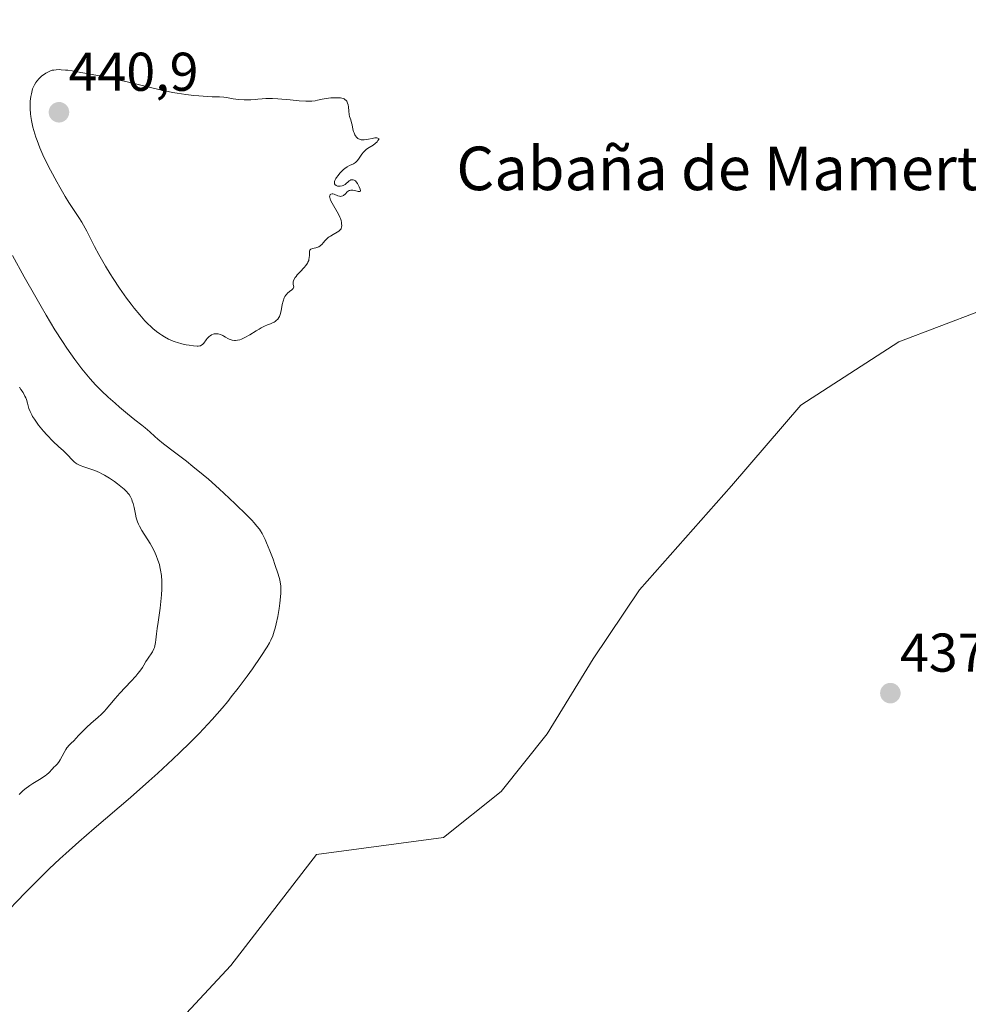
# Model space of a CAD drawing. Units: metres. Extents: x 629149 to 632637, y 4662532 to 4664909.
# Drawn here: x 629419 to 629593, y 4663791 to 4663972 of the extents above; entities that cross this region are included whole.
import ezdxf
from ezdxf.enums import TextEntityAlignment as Align

# ---------------------------------------------------------------- set-up
doc = ezdxf.new("R2010")
doc.units = ezdxf.units.M
doc.header["$MEASUREMENT"] = 0
for name, color, linetype, lineweight in [('Carátula', 7, 'Continuous', 5), ('Cultivos herbáceos CxS', 92, 'Continuous', 0), ('Curva de nivel normal', 36, 'Continuous', 0), ('Matorral CxS', 135, 'Continuous', 0), ('Punto de cota en terreno', 7, 'Continuous', 0), ('Rótulo de punto de cota en terreno', 19, 'Continuous', 0), ('Texto cartográfico', 19, 'Continuous', 0)]:
    doc.layers.add(name, color=color, linetype=linetype, lineweight=lineweight)
doc.styles.add('Arial', font='txt', dxfattribs={"height": 0.2})

# ---------------------------------------------------------------- blocks, each defined once
blk = doc.blocks.new('*U167')
at = {"layer": 'Cultivos herbáceos CxS', "color": 92, "linetype": 'Continuous', "lineweight": 0}
blk.add_polyline3d([(629422.7295, 4663760.5823, 438.9602), (629457.7989, 4663798.2411, 438.8085), (629473.5135, 4663818.6545, 438.922), (629496.8229, 4663821.7255, 438.5228), (629507.4063, 4663830.1923, 438.4454), (629515.8731, 4663840.7755, 438.3835), (629524.3397, 4663854.5339, 438.404), (629532.8065, 4663867.2339, 438.4121), (629549.7397, 4663886.2841, 438.24), (629562.4397, 4663901.1007, 438.0842), (629580.4315, 4663912.7425, 437.838), (629602.6565, 4663921.2091, 437.6815), (629618.5315, 4663928.6175, 437.5831), (629637.3819, 4663945.6983, 437.4975), (629672.5951, 4663912.1689, 436.7277), (629703.0327, 4663894.8853, 435.8871), (629729.6953, 4663910.8623, 435.5578), (629750.7257, 4663944.8651, 435.8272), (629768.6863, 4663989.0715, 435.7565), (629768.6865, 4664013.8567, 435.6402), (629798.4157, 4664033.6857, 435.5936), (629866.7353, 4664058.3647, 434.4715), (629963.1655, 4664093.1673, 432.9248)], dxfattribs=at)
blk = doc.blocks.new('*U225')
at = {"layer": 'Curva de nivel normal', "color": 36, "linetype": 'Continuous', "lineweight": 0}
blk.add_polyline3d([(629418.95, 4663904.39, 430), (629419.24, 4663904.01, 430), (629419.64, 4663903.42, 430), (629419.98, 4663902.79, 430), (629420.12, 4663902.47, 430), (629420.23, 4663902.14, 430), (629420.42, 4663901.47, 430), (629420.71, 4663900.49, 430), (629420.92, 4663899.95, 430), (629421.21, 4663899.35, 430), (629421.39, 4663899.03, 430), (629421.71, 4663898.53, 430), (629421.95, 4663898.18, 430), (629422.49, 4663897.46, 430), (629423.38, 4663896.37, 430), (629423.99, 4663895.67, 430), (629425.13, 4663894.47, 430), (629426.12, 4663893.53, 430), (629427.06, 4663892.72, 430), (629427.45, 4663892.38, 430), (629429.01, 4663890.72, 430), (629429.33, 4663890.45, 430), (629429.5, 4663890.33, 430), (629429.86, 4663890.13, 430), (629430.12, 4663890.01, 430), (629430.76, 4663889.78, 430), (629432.05, 4663889.38, 430), (629432.83, 4663889.1, 430), (629433.67, 4663888.74, 430), (629434.12, 4663888.52, 430), (629434.57, 4663888.26, 430), (629435.5, 4663887.7, 430), (629436.4, 4663887.08, 430), (629436.96, 4663886.68, 430), (629437.91, 4663885.93, 430), (629438.19, 4663885.69, 430), (629438.63, 4663885.27, 430), (629438.95, 4663884.92, 430), (629439.11, 4663884.71, 430), (629439.36, 4663884.27, 430), (629439.59, 4663883.79, 430), (629439.69, 4663883.52, 430), (629439.84, 4663883.08, 430), (629440.02, 4663882.31, 430), (629440.25, 4663881.09, 430), (629440.42, 4663880.4, 430), (629440.66, 4663879.67, 430), (629440.81, 4663879.29, 430), (629441, 4663878.9, 430), (629441.44, 4663878.1, 430), (629442.95, 4663875.7, 430), (629443.56, 4663874.61, 430), (629443.89, 4663873.93, 430), (629444.08, 4663873.49, 430), (629444.4, 4663872.65, 430), (629444.65, 4663871.86, 430), (629444.75, 4663871.46, 430), (629444.89, 4663870.84, 430), (629445.03, 4663869.84, 430), (629445.11, 4663868.82, 430), (629445.13, 4663868.25, 430), (629445.12, 4663867.32, 430), (629445.06, 4663866.27, 430), (629445.01, 4663865.71, 430), (629444.78, 4663863.84, 430), (629444.41, 4663861.29, 430), (629444.25, 4663860.14, 430), (629444.14, 4663859.14, 430), (629444.03, 4663858.03, 430), (629443.96, 4663857.55, 430), (629443.83, 4663856.92, 430), (629443.74, 4663856.63, 430), (629443.63, 4663856.36, 430), (629443.37, 4663855.85, 430), (629442.46, 4663854.48, 430), (629442.2, 4663854.04, 430), (629441.82, 4663853.36, 430), (629441.57, 4663852.96, 430), (629441.06, 4663852.26, 430), (629440.72, 4663851.84, 430), (629440.33, 4663851.38, 430), (629439.41, 4663850.37, 430), (629437.39, 4663848.22, 430), (629436.51, 4663847.26, 430), (629435.56, 4663846.11, 430), (629434.91, 4663845.3, 430), (629434.59, 4663844.93, 430), (629434.05, 4663844.39, 430), (629433.36, 4663843.8, 430), (629432.11, 4663842.72, 430), (629431.3, 4663841.97, 430), (629430.36, 4663841.02, 430), (629429.82, 4663840.46, 430), (629428.95, 4663839.49, 430), (629428.46, 4663839.05, 430), (629428.17, 4663838.76, 430), (629427.69, 4663838.18, 430), (629427.49, 4663837.9, 430), (629427.15, 4663837.36, 430), (629426.42, 4663835.99, 430), (629426.26, 4663835.73, 430), (629425.93, 4663835.29, 430), (629425.62, 4663834.96, 430), (629425.23, 4663834.6, 430), (629425.07, 4663834.44, 430), (629424.86, 4663834.2, 430), (629424.57, 4663833.83, 430), (629424.38, 4663833.63, 430), (629423.97, 4663833.29, 430), (629423.7, 4663833.09, 430), (629422.62, 4663832.41, 430), (629421.44, 4663831.68, 430), (629420.84, 4663831.29, 430), (629419.98, 4663830.65, 430), (629419.59, 4663830.31, 430), (629418.89, 4663829.62, 430)], dxfattribs=at)
blk = doc.blocks.new('5PATER')
at = {"layer": 'Carátula', "linetype": 'Continuous', "lineweight": 5}
h = blk.add_hatch(color=250, dxfattribs=at)
edge = h.paths.add_edge_path()
edge.add_ellipse((0, 0.01), major_axis=(-1.33, -1.34), ratio=0.999422, start_angle=0, end_angle=360)

msp = doc.modelspace()

# ---------------------------------------------------------------- linework, layer by layer
at = {"layer": 'Cultivos herbáceos CxS', "color": 92, "linetype": 'Continuous', "lineweight": 0}
msp.add_polyline3d([(629422.7295, 4663760.5823, 438.96019), (629457.7989, 4663798.2411, 438.80848), (629473.5135, 4663818.6545, 438.92203), (629496.8229, 4663821.7255, 438.52276), (629507.4063, 4663830.1923, 438.44543), (629515.8731, 4663840.7755, 438.3835), (629524.3397, 4663854.5339, 438.40402), (629532.8065, 4663867.2339, 438.41207), (629549.7397, 4663886.2841, 438.24001), (629562.4397, 4663901.1007, 438.08421), (629580.4315, 4663912.7425, 437.83801), (629602.6565, 4663921.2091, 437.68147), (629618.5315, 4663928.6175, 437.58307), (629637.3819, 4663945.6983, 437.49753), (629672.5951, 4663912.1689, 436.72772), (629703.0327, 4663894.8853, 435.8871), (629729.6953, 4663910.8623, 435.55775), (629750.7257, 4663944.8651, 435.82724), (629768.6863, 4663989.0715, 435.75649), (629768.6865, 4664013.8567, 435.64021), (629798.4157, 4664033.6857, 435.59361), (629866.7353, 4664058.3647, 434.47153), (629963.1655, 4664093.1673, 432.9248)], dxfattribs=at)
at = {"layer": 'Curva de nivel normal', "color": 36, "linetype": 'Continuous', "lineweight": 0}
for points in [[(629468.2, 4663921.7, 440), (629468.56, 4663922, 440), (629468.99, 4663922.3, 440), (629469.23, 4663922.51, 440), (629469.31, 4663922.68, 440), (629469.32, 4663922.85, 440), (629469.24, 4663923.24, 440), (629469.2, 4663923.57, 440), (629469.23, 4663923.77, 440), (629469.34, 4663924.12, 440), (629469.57, 4663924.53, 440), (629469.75, 4663924.76, 440), (629469.96, 4663925.01, 440), (629470.48, 4663925.56, 440), (629471.22, 4663926.36, 440), (629471.55, 4663926.77, 440), (629471.83, 4663927.17, 440), (629471.94, 4663927.37, 440), (629472.07, 4663927.66, 440), (629472.12, 4663927.86, 440), (629472.19, 4663928.22, 440), (629472.21, 4663928.56, 440), (629472.2, 4663929.14, 440), (629472.21, 4663929.36, 440), (629472.24, 4663929.46, 440), (629472.29, 4663929.58, 440), (629472.49, 4663929.75, 440), (629472.75, 4663929.85, 440), (629473.37, 4663929.98, 440), (629473.75, 4663930.1, 440), (629473.93, 4663930.19, 440), (629474.18, 4663930.35, 440), (629474.53, 4663930.66, 440), (629474.76, 4663930.93, 440), (629475.1, 4663931.34, 440), (629475.3, 4663931.55, 440), (629475.65, 4663931.87, 440), (629475.85, 4663932.02, 440), (629476.08, 4663932.16, 440), (629476.58, 4663932.44, 440), (629477.28, 4663932.85, 440), (629477.62, 4663933.08, 440), (629477.92, 4663933.34, 440), (629478.06, 4663933.49, 440), (629478.11, 4663933.84, 440), (629478.13, 4663934.06, 440), (629478.12, 4663934.47, 440), (629478.1, 4663934.66, 440), (629478.02, 4663935.03, 440), (629477.9, 4663935.4, 440), (629477.79, 4663935.65, 440), (629477.52, 4663936.18, 440), (629476.39, 4663938.17, 440), (629476.1, 4663938.76, 440), (629476, 4663939.01, 440), (629475.94, 4663939.23, 440), (629475.92, 4663939.35, 440), (629475.93, 4663939.56, 440), (629476.03, 4663939.78, 440), (629476.14, 4663939.87, 440), (629476.41, 4663939.92, 440), (629476.52, 4663939.91, 440), (629476.74, 4663939.85, 440), (629477.42, 4663939.54, 440), (629477.73, 4663939.45, 440), (629477.89, 4663939.43, 440), (629478.12, 4663939.45, 440), (629478.35, 4663939.53, 440), (629478.47, 4663939.61, 440), (629478.81, 4663939.93, 440), (629479.14, 4663940.26, 440), (629479.33, 4663940.4, 440), (629479.53, 4663940.5, 440), (629479.64, 4663940.54, 440), (629479.81, 4663940.57, 440), (629480.17, 4663940.57, 440), (629480.54, 4663940.5, 440), (629481.18, 4663940.33, 440), (629481.37, 4663940.31, 440), (629481.53, 4663940.35, 440), (629481.59, 4663940.46, 440), (629481.54, 4663940.78, 440), (629481.37, 4663941.22, 440), (629481.25, 4663941.46, 440), (629481.03, 4663941.82, 440), (629480.79, 4663942.14, 440), (629480.66, 4663942.27, 440), (629480.54, 4663942.36, 440), (629480.45, 4663942.41, 440), (629480.27, 4663942.48, 440), (629480.01, 4663942.5, 440), (629479.84, 4663942.46, 440), (629479.73, 4663942.41, 440), (629479.51, 4663942.28, 440), (629478.75, 4663941.62, 440), (629478.42, 4663941.43, 440), (629478.24, 4663941.36, 440), (629477.87, 4663941.3, 440), (629477.67, 4663941.3, 440), (629477.39, 4663941.33, 440), (629477.14, 4663941.42, 440), (629477.04, 4663941.49, 440), (629476.92, 4663941.59, 440), (629476.83, 4663941.76, 440), (629476.8, 4663941.96, 440), (629476.84, 4663942.18, 440), (629476.9, 4663942.35, 440), (629477.07, 4663942.72, 440), (629477.19, 4663942.91, 440), (629477.47, 4663943.3, 440), (629477.78, 4663943.69, 440), (629478.01, 4663943.93, 440), (629478.46, 4663944.37, 440), (629478.71, 4663944.57, 440), (629479.17, 4663944.89, 440), (629479.59, 4663945.11, 440), (629480.29, 4663945.44, 440), (629480.69, 4663945.69, 440), (629480.92, 4663945.89, 440), (629481.06, 4663946.05, 440), (629481.34, 4663946.43, 440), (629481.82, 4663947.16, 440), (629482.12, 4663947.55, 440), (629482.49, 4663947.92, 440), (629482.71, 4663948.09, 440), (629483.2, 4663948.4, 440), (629483.92, 4663948.85, 440), (629484.28, 4663949.13, 440), (629484.62, 4663949.47, 440), (629484.78, 4663949.68, 440), (629485, 4663950.03, 440), (629484.79, 4663950.13, 440), (629484.61, 4663950.16, 440), (629484.2, 4663950.16, 440), (629483.73, 4663950.08, 440), (629483.07, 4663949.94, 440), (629482.73, 4663949.87, 440), (629482.26, 4663949.81, 440), (629482.04, 4663949.8, 440), (629481.74, 4663949.82, 440), (629481.56, 4663949.86, 440), (629481.24, 4663949.99, 440), (629481.11, 4663950.08, 440), (629480.87, 4663950.3, 440), (629480.68, 4663950.55, 440), (629480.57, 4663950.73, 440), (629480.4, 4663951.11, 440), (629480.32, 4663951.33, 440), (629480.21, 4663951.76, 440), (629480.04, 4663952.58, 440), (629479.96, 4663952.95, 440), (629479.8, 4663953.47, 440), (629479.58, 4663954.13, 440), (629479.5, 4663954.48, 440), (629479.43, 4663955.06, 440), (629479.37, 4663955.88, 440), (629479.32, 4663956.27, 440), (629479.23, 4663956.58, 440), (629479.17, 4663956.73, 440), (629479.05, 4663956.93, 440), (629478.89, 4663957.11, 440), (629478.79, 4663957.19, 440), (629478.56, 4663957.33, 440), (629478.42, 4663957.39, 440), (629478.18, 4663957.46, 440), (629477.91, 4663957.51, 440), (629477.28, 4663957.56, 440), (629476.59, 4663957.55, 440), (629476.13, 4663957.53, 440), (629475.28, 4663957.42, 440), (629474.52, 4663957.28, 440), (629473.71, 4663957.08, 440), (629473.29, 4663957, 440), (629472.63, 4663956.94, 440), (629472.25, 4663956.92, 440), (629471.57, 4663956.93, 440), (629470.3, 4663957, 440), (629468.69, 4663957.15, 440), (629466.42, 4663957.35, 440), (629465.41, 4663957.41, 440), (629464.97, 4663957.42, 440), (629464.21, 4663957.4, 440), (629463.56, 4663957.35, 440), (629462.75, 4663957.26, 440), (629462.34, 4663957.22, 440), (629461.44, 4663957.16, 440), (629460.96, 4663957.15, 440), (629460.23, 4663957.15, 440), (629459.16, 4663957.22, 440), (629458.18, 4663957.36, 440), (629457.01, 4663957.58, 440), (629456.47, 4663957.65, 440), (629455.69, 4663957.7, 440), (629454.38, 4663957.72, 440), (629453.47, 4663957.76, 440), (629451.9, 4663957.88, 440), (629450.99, 4663957.97, 440), (629449.49, 4663958.16, 440), (629447.9, 4663958.4, 440), (629447.08, 4663958.54, 440), (629446.26, 4663958.7, 440), (629444.58, 4663959.07, 440), (629438.74, 4663960.44, 440), (629435.59, 4663961.15, 440), (629433.97, 4663961.49, 440), (629431.63, 4663961.96, 440), (629429.54, 4663962.33, 440), (629428.64, 4663962.48, 440), (629427.86, 4663962.59, 440), (629427.41, 4663962.64, 440), (629426.63, 4663962.7, 440), (629426.29, 4663962.71, 440), (629425.73, 4663962.7, 440), (629425.26, 4663962.64, 440), (629425, 4663962.58, 440), (629424.53, 4663962.42, 440), (629424.28, 4663962.31, 440), (629423.8, 4663962.05, 440), (629423.35, 4663961.76, 440), (629423.07, 4663961.54, 440), (629422.57, 4663961.09, 440), (629422.14, 4663960.62, 440), (629421.96, 4663960.37, 440), (629421.71, 4663959.94, 440), (629421.49, 4663959.44, 440), (629421.39, 4663959.16, 440), (629421.22, 4663958.59, 440), (629421.15, 4663958.28, 440), (629421.05, 4663957.77, 440), (629420.95, 4663956.93, 440), (629420.91, 4663956.01, 440), (629420.92, 4663955.51, 440), (629421, 4663954.58, 440), (629421.06, 4663954.09, 440), (629421.18, 4663953.34, 440), (629421.44, 4663952.16, 440), (629421.78, 4663950.93, 440), (629421.98, 4663950.31, 440), (629422.2, 4663949.67, 440), (629422.7, 4663948.38, 440), (629423.28, 4663947.06, 440), (629423.7, 4663946.15, 440), (629424.64, 4663944.28, 440), (629425.82, 4663942.1, 440), (629426.35, 4663941.15, 440), (629427.37, 4663939.41, 440), (629428.05, 4663938.3, 440), (629429.88, 4663935.59, 440), (629430.4, 4663934.72, 440), (629431.31, 4663933.03, 440), (629432.74, 4663930.27, 440), (629433.53, 4663928.8, 440), (629434.77, 4663926.64, 440), (629435.62, 4663925.25, 440), (629436.2, 4663924.34, 440), (629437.36, 4663922.59, 440), (629438.65, 4663920.76, 440), (629439.49, 4663919.63, 440), (629440.04, 4663918.93, 440), (629441.07, 4663917.67, 440), (629442.01, 4663916.6, 440), (629442.46, 4663916.13, 440), (629443.13, 4663915.49, 440), (629443.46, 4663915.2, 440), (629444.14, 4663914.65, 440), (629444.77, 4663914.19, 440), (629445.09, 4663913.98, 440), (629445.59, 4663913.67, 440), (629446.36, 4663913.25, 440), (629447.16, 4663912.89, 440), (629447.56, 4663912.74, 440), (629447.98, 4663912.6, 440), (629448.81, 4663912.37, 440), (629449.6, 4663912.2, 440), (629450.1, 4663912.11, 440), (629450.95, 4663911.99, 440), (629451.57, 4663911.94, 440), (629451.81, 4663911.94, 440), (629452.11, 4663911.99, 440), (629452.23, 4663912.03, 440), (629452.46, 4663912.18, 440), (629452.57, 4663912.27, 440), (629452.79, 4663912.51, 440), (629453.23, 4663913.09, 440), (629453.46, 4663913.38, 440), (629453.79, 4663913.72, 440), (629453.96, 4663913.86, 440), (629454.24, 4663914.03, 440), (629454.55, 4663914.15, 440), (629454.71, 4663914.19, 440), (629455.03, 4663914.22, 440), (629455.19, 4663914.21, 440), (629455.45, 4663914.18, 440), (629455.86, 4663914.08, 440), (629456.29, 4663913.9, 440), (629456.51, 4663913.78, 440), (629456.81, 4663913.6, 440), (629457.23, 4663913.34, 440), (629457.45, 4663913.22, 440), (629457.81, 4663913.08, 440), (629458.01, 4663913.02, 440), (629458.43, 4663912.96, 440), (629458.66, 4663912.96, 440), (629459.03, 4663913.02, 440), (629459.44, 4663913.13, 440), (629459.72, 4663913.24, 440), (629460.32, 4663913.51, 440), (629461.25, 4663914.02, 440), (629462.45, 4663914.75, 440), (629462.99, 4663915.07, 440), (629463.35, 4663915.28, 440), (629463.99, 4663915.6, 440), (629464.52, 4663915.83, 440), (629465.08, 4663916.06, 440), (629465.31, 4663916.16, 440), (629465.72, 4663916.35, 440), (629465.89, 4663916.46, 440), (629466.12, 4663916.63, 440), (629466.41, 4663916.92, 440), (629466.62, 4663917.23, 440), (629466.71, 4663917.42, 440), (629466.84, 4663917.75, 440), (629467, 4663918.41, 440), (629467.22, 4663919.6, 440), (629467.37, 4663920.23, 440), (629467.58, 4663920.82, 440), (629467.71, 4663921.08, 440), (629467.86, 4663921.31, 440), (629467.97, 4663921.45, 440), (629468.2, 4663921.7, 440)], [(629417.7, 4663928.61, 435), (629419.86, 4663924.68, 435), (629421.97, 4663920.92, 435), (629422.95, 4663919.2, 435), (629423.87, 4663917.65, 435), (629425.48, 4663914.97, 435), (629426.87, 4663912.78, 435), (629427.68, 4663911.56, 435), (629429.12, 4663909.5, 435), (629430.39, 4663907.79, 435), (629431.01, 4663907.02, 435), (629431.94, 4663905.92, 435), (629432.93, 4663904.84, 435), (629433.47, 4663904.29, 435), (629434.05, 4663903.73, 435), (629435.26, 4663902.58, 435), (629436.51, 4663901.45, 435), (629437.32, 4663900.74, 435), (629438.8, 4663899.5, 435), (629440.12, 4663898.45, 435), (629441.44, 4663897.43, 435), (629442.02, 4663896.97, 435), (629442.89, 4663896.19, 435), (629443.82, 4663895.35, 435), (629444.39, 4663894.86, 435), (629445.42, 4663894.02, 435), (629447.43, 4663892.48, 435), (629449.61, 4663890.82, 435), (629450.8, 4663889.88, 435), (629452.69, 4663888.34, 435), (629453.66, 4663887.51, 435), (629455.61, 4663885.78, 435), (629457.49, 4663884.04, 435), (629458.66, 4663882.94, 435), (629460.64, 4663881, 435), (629461.64, 4663879.98, 435), (629462.05, 4663879.54, 435), (629462.58, 4663878.92, 435), (629463.02, 4663878.33, 435), (629463.22, 4663878.03, 435), (629463.51, 4663877.55, 435), (629463.69, 4663877.21, 435), (629464.06, 4663876.46, 435), (629464.35, 4663875.82, 435), (629464.95, 4663874.39, 435), (629465.53, 4663872.86, 435), (629465.88, 4663871.86, 435), (629466.47, 4663870.09, 435), (629466.75, 4663869.07, 435), (629466.84, 4663868.65, 435), (629466.95, 4663867.93, 435), (629466.97, 4663867.48, 435), (629466.94, 4663866.55, 435), (629466.76, 4663864.78, 435), (629466.63, 4663863.79, 435), (629466.39, 4663862.32, 435), (629466.1, 4663860.97, 435), (629465.9, 4663860.16, 435), (629465.75, 4663859.65, 435), (629465.46, 4663858.76, 435), (629465.12, 4663857.95, 435), (629464.9, 4663857.51, 435), (629464.43, 4663856.72, 435), (629463.31, 4663855, 435), (629461.76, 4663852.74, 435), (629460.78, 4663851.39, 435), (629459.11, 4663849.15, 435), (629457.86, 4663847.56, 435), (629457.2, 4663846.74, 435), (629456.17, 4663845.5, 435), (629454.34, 4663843.42, 435), (629452.77, 4663841.72, 435), (629451.94, 4663840.86, 435), (629450.22, 4663839.12, 435), (629448.39, 4663837.33, 435), (629447.11, 4663836.1, 435), (629444.37, 4663833.58, 435), (629442.74, 4663832.11, 435), (629439.34, 4663829.12, 435), (629432.7, 4663823.4, 435), (629429.84, 4663820.93, 435), (629427.46, 4663818.82, 435), (629426.4, 4663817.86, 435), (629424.4, 4663815.98, 435), (629423.05, 4663814.66, 435), (629419.99, 4663811.57, 435), (629415.65, 4663807.08, 435)]]:
    msp.add_polyline3d(points, dxfattribs=at)
at = {"layer": 'Matorral CxS', "color": 135, "linetype": 'Continuous', "lineweight": 0}
for points in [[(629963.1655, 4664093.1673, 432.9248), (629866.7353, 4664058.3647, 434.47153), (629798.4157, 4664033.6857, 435.59361), (629768.6865, 4664013.8567, 435.64021), (629768.6863, 4663989.0715, 435.75649), (629750.7257, 4663944.8651, 435.82724), (629729.6953, 4663910.8623, 435.55775), (629703.0327, 4663894.8853, 435.8871), (629672.5951, 4663912.1689, 436.72772), (629637.3819, 4663945.6983, 437.49753), (629618.5315, 4663928.6175, 437.58307), (629602.6565, 4663921.2091, 437.68147), (629580.4315, 4663912.7425, 437.83801), (629562.4397, 4663901.1007, 438.08421), (629549.7397, 4663886.2841, 438.24001), (629532.8065, 4663867.2339, 438.41207), (629524.3397, 4663854.5339, 438.40402), (629515.8731, 4663840.7755, 438.3835), (629507.4063, 4663830.1923, 438.44543), (629496.8229, 4663821.7255, 438.52276), (629473.5135, 4663818.6545, 438.92203), (629457.7989, 4663798.2411, 438.80848), (629422.7295, 4663760.5823, 438.96019)], [(629422.7295, 4663760.5823, 438.96019), (629457.7989, 4663798.2411, 438.80848), (629473.5135, 4663818.6545, 438.92203), (629496.8229, 4663821.7255, 438.52276), (629507.4063, 4663830.1923, 438.44543), (629515.8731, 4663840.7755, 438.3835), (629524.3397, 4663854.5339, 438.40402), (629532.8065, 4663867.2339, 438.41207), (629549.7397, 4663886.2841, 438.24001), (629562.4397, 4663901.1007, 438.08421), (629580.4315, 4663912.7425, 437.83801), (629602.6565, 4663921.2091, 437.68147), (629618.5315, 4663928.6175, 437.58307), (629637.3819, 4663945.6983, 437.49753), (629672.5951, 4663912.1689, 436.72772), (629703.0327, 4663894.8853, 435.8871), (629729.6953, 4663910.8623, 435.55775), (629750.7257, 4663944.8651, 435.82724), (629768.6863, 4663989.0715, 435.75649), (629768.6865, 4664013.8567, 435.64021), (629798.4157, 4664033.6857, 435.59361), (629866.7353, 4664058.3647, 434.47153), (629963.1655, 4664093.1673, 432.9248)]]:
    msp.add_polyline3d(points, dxfattribs=at)

# ---------------------------------------------------------------- block references
at = {"layer": 'Cultivos herbáceos CxS', "color": 92, "linetype": 'Continuous', "lineweight": 0}
msp.add_blockref('*U167', (0, 0), dxfattribs=at)
at = {"layer": 'Curva de nivel normal', "color": 36, "linetype": 'Continuous', "lineweight": 0}
msp.add_blockref('*U225', (0, 0), dxfattribs=at)
at = {"layer": 'Punto de cota en terreno', "linetype": 'Continuous', "lineweight": 0}
for p in [(629426.22, 4663954.87, 440.9), (629578.88, 4663848.24, 437.41)]:
    msp.add_blockref('5PATER', p, dxfattribs=at)

# ---------------------------------------------------------------- texts
at = {"layer": 'Rótulo de punto de cota en terreno', "color": 19, "linetype": 'Continuous', "lineweight": 0, "style": 'Arial'}
for s, p in [('440,9', (629427.9839, 4663956.6339)), ('437,41', (629580.6439, 4663850.0039))]:
    msp.add_text(s, height=7, dxfattribs=at).set_placement(p, align=Align.BOTTOM_LEFT)
at = {"layer": 'Texto cartográfico', "color": 19, "linetype": 'Continuous', "lineweight": 0, "style": 'Arial'}
msp.add_text('Cabaña de Mamerto', height=8, dxfattribs=at).set_placement((629550.5054, 4663944.58015), align=Align.MIDDLE_CENTER)

doc.saveas('drawing.dxf')
